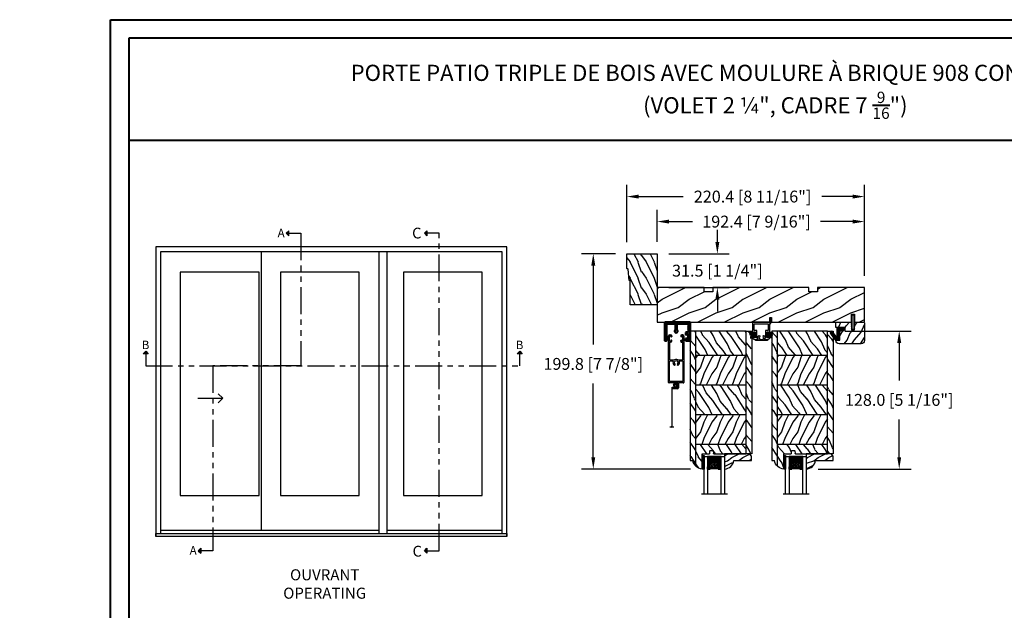
# Model space of a CAD drawing. Units: millimetres. Extents: x -2446 to 125962, y 0 to 5043.
# Drawn here: x 1449 to 2362, y 4495 to 5043 of the extents above; entities that cross this region are included whole.
import ezdxf

# ---------------------------------------------------------------- set-up
doc = ezdxf.new("R2010")
doc.units = ezdxf.units.MM
doc.header["$MEASUREMENT"] = 0
doc.linetypes.add('FANTOME', pattern=[2.5, 1.25, -0.25, 0.25, -0.25, 0.25, -0.25])
doc.layers.add('1', color=250, linetype='Continuous', lineweight=50)
for name, color, linetype in [('Bois', 4, 'Continuous'), ('Boisure 908', 4, 'Continuous'), ('Cartouche', 161, 'Continuous'), ('Cotes', 7, 'Continuous'), ('Coupe-froid', 30, 'Continuous'), ('Foam', 5, 'Continuous'), ('Moustiquaire', 51, 'Continuous'), ('Moustiquaire Inovtek', 51, 'Continuous'), ('PVC', 2, 'Continuous'), ('Slab standard', 4, 'Continuous'), ('Texte', 7, 'Continuous'), ('TH double-pareclose std', 5, 'Continuous')]:
    doc.layers.add(name, color=color, linetype=linetype)
doc.styles.add('Cotes', font='arial.ttf')
doc.styles.add('Imprint', font='IMPRISHA.TTF', dxfattribs={"height": 12})
doc.styles.get("Standard").update_dxf_attribs({"font": 'arial.ttf', "height": 10})
doc.linetypes.add('Amzigzag', pattern='A,0.0001,[136,genltshp.shx,S=0.04,R=0,X=0,Y=0],-11', length=11.0001)
doc.dimstyles.new('1-1', dxfattribs={"dimtxt": 11, "dimasz": 11, "dimexe": 11, "dimexo": 11, "dimgap": 11, "dimtad": 0, "dimtih": 1, "dimtoh": 1, "dimdec": 1, "dimzin": 0, "dimdsep": 46, "dimtxsty": 'Cotes', "dimcen": 0.09, "dimadec": 0, "dimazin": 0, "dimtfac": 1, "dimtdec": 1, "dimtofl": 0, "dimtmove": 0, "dimatfit": 3, "dimfxl": 0, "dimtolj": 1, "dimtzin": 0, "dimarcsym": 0})
pattern_1 = [(216.8699, (-109.5985, 25.2808), (45, 30), [7.5, -67.5]), (206.565, (-100.5985, 20.781), (-14.99999, -15.00002), [16.7705, -16.7705]), (198.435, (-100.5985, 13.281), (-30.00001, -14.99998), [9.4868, -37.9473])]
pattern_2 = [(336.8699, (-131.589, 7.977), (-48.480763, 23.97114), [7.5, -67.5]), (326.565, (-132.192, 18.021), (20.4904, -5.49036), [16.7705, -16.7705]), (318.435, (-125.6966, 21.771), (27.99036, -18.48078), [9.48684, -37.9473])]
pattern_3 = [(336.87, (-15.9904, -2.3038), (-48.48076, 23.97114), [7.5, -67.5]), (326.565, (-16.593, 7.7404), (20.4904, -5.49036), [16.7705, -16.7705]), (318.435, (-10.098, 11.4904), (27.99036, -18.48078), [9.4868, -37.9473])]

# ---------------------------------------------------------------- blocks, each defined once
blk = doc.blocks.new('*D14')
at = {"layer": 'Cotes', "color": 0, "lineweight": -2, "transparency": 16777216}
for p, q in [((2214.28, 4754), (2275.41, 4754)), ((2264.41, 4743), (2264.41, 4708.26)), ((2264.41, 4636.97), (2264.41, 4672.02)), ((2189.18, 4625.97), (2275.41, 4625.97))]:
    blk.add_line(p, q, dxfattribs=at)
at = {"layer": 'Cotes', "color": 0, "transparency": 16777216}
for points in [[(2262.58, 4743), (2266.25, 4743), (2264.41, 4754)], [(2262.58, 4636.97), (2266.25, 4636.97), (2264.41, 4625.97)]]:
    blk.add_solid(points, dxfattribs=at)
at = {"layer": 'Defpoints', "color": 0, "transparency": 16777216}
for p in [(2203.28, 4754), (2264.41, 4754), (2178.18, 4625.97)]:
    blk.add_point(p, dxfattribs=at)
at = {"layer": 'Cotes', "color": 0, "transparency": 16777216, "insert": (2264.41, 4690.14), "char_height": 11, "attachment_point": 5, "style": 'Cotes'}
blk.add_mtext('\\A1;128.0 [5 1/16"]', dxfattribs=at)
blk = doc.blocks.new('Elevation2')
for points in [[(123.38, 14.91), (121.06, 12.59), (123.38, 12.59)], [(123.38, 12.59), (121.06, 12.59), (123.38, 10.27)], [(251.45, 12.59), (249.13, 12.59), (251.45, 14.91)], [(251.45, 10.27), (249.13, 12.59), (251.45, 12.59)], [(-11.62, -99.14), (-9.31, -96.83), (-9.31, -99.14)], [(-9.31, -99.14), (-9.31, -96.83), (-6.99, -99.14)], [(335.27, -99.14), (337.59, -96.83), (337.59, -99.14)], [(337.59, -99.14), (337.59, -96.83), (339.91, -99.14)], [(41.78, -281.93), (39.47, -281.93), (41.78, -279.61)], [(41.78, -284.25), (39.47, -281.93), (41.78, -281.93)], [(251.45, -281.93), (249.13, -281.93), (251.45, -279.61)], [(251.45, -284.25), (249.13, -281.93), (251.45, -281.93)]]:
    blk.add_hatch(color=256).paths.add_polyline_path(points)
for p, q in [((121.06, 12.59), (123.38, 14.91)), ((121.06, 12.59), (123.38, 10.27)), ((123.38, 10.27), (123.38, 14.91)), ((249.13, 12.59), (251.45, 14.91)), ((249.13, 12.59), (251.45, 10.27)), ((251.45, 14.91), (251.45, 10.27)), ((97.79, -4.57), (97.79, -263.04)), ((207.06, -4.57), (207.06, -265.97)), ((214.34, -4.57), (214.34, -265.97)), ((-9.31, -96.83), (-11.62, -99.14)), ((-6.99, -99.14), (-11.62, -99.14)), ((-9.31, -96.83), (-6.99, -99.14)), ((337.59, -96.83), (335.27, -99.14)), ((339.91, -99.14), (335.27, -99.14)), ((337.59, -96.83), (339.91, -99.14)), ((62.18, -140.53), (57.88, -136.23)), ((39.1, -140.53), (62.18, -140.53)), ((62.18, -140.53), (57.88, -144.83)), ((207.06, -263.04), (4.48, -263.04)), ((321.23, -263.04), (214.34, -263.04)), ((39.47, -281.93), (41.78, -279.61)), ((39.47, -281.93), (41.78, -284.25)), ((41.78, -279.61), (41.78, -284.25)), ((249.13, -281.93), (251.45, -279.61)), ((249.13, -281.93), (251.45, -284.25)), ((251.45, -279.61), (251.45, -284.25))]:
    blk.add_line(p, q)
at = {"linetype": 'FANTOME', "ltscale": 20}
for points in [[(121.06, 12.59), (134.69, 12.59), (134.69, -110.45), (53.09, -110.45), (53.09, -281.93), (39.47, -281.93)], [(251.45, -281.93), (262.76, -281.93), (262.76, 12.59), (249.13, 12.59)], [(-9.31, -99.14), (-9.31, -110.45), (337.59, -110.45), (337.59, -96.83)]]:
    blk.add_lwpolyline(points, dxfattribs=at)
for points in [[(325.71, -268.8), (325.71, 0), (0, 0), (0, -268.8)], [(321.23, -265.97), (321.23, -4.57), (4.48, -4.57), (4.48, -265.97)]]:
    blk.add_lwpolyline(points)
for points in [[(95.83, -23.52), (22.82, -23.52), (22.82, -230.8), (95.83, -230.8)], [(188.72, -230.8), (188.72, -23.52), (115.71, -23.52), (115.71, -230.8)], [(302.89, -23.52), (229.88, -23.52), (229.88, -230.8), (302.89, -230.8)], [(325.71, -268.8), (0, -268.8), (0, -265.97), (325.71, -265.97)]]:
    blk.add_lwpolyline(points, close=True)
at = {"char_height": 10, "attachment_point": 1}
for insert in [(237.76, 17.8), (238.2, -277.39)]:
    blk.add_mtext_dynamic_manual_height_columns('C', width=13.7482, gutter_width=50, heights=[0], dxfattribs=dict(at, insert=insert))
at = {"layer": 'Texte', "style": 'Imprint'}
for s, insert, char_height, width, attachment_point in [('{\\fArial|b0|i0|c0|p34;A}', (113.04, 16.84), 7.8684, 11.4869, 1), ('{\\fArial|b0|i0|c0|p34;B}', (-12.98, -87.03), 7.8684, 11.4869, 1), ('{\\fArial|b0|i0|c0|p34;B}', (333.91, -87.03), 7.8684, 11.4869, 1), ('{\\fArial|b0|i0|c0|p34;A}', (31.45, -277.68), 7.8684, 11.4869, 1), ('{\\fArial|b0|i0|c0|p34;OUVRANT\\POPERATING}', (156.72, -312.82), 10.24, 112.9072, 5)]:
    blk.add_mtext(s, dxfattribs=dict(at, insert=insert, char_height=char_height, width=width, attachment_point=attachment_point))
blk = doc.blocks.new('*D20')
at = {"layer": 'Cotes', "color": 0, "lineweight": -2, "transparency": 16777216}
for p, q in [((2001.17, 4825.8), (1969.67, 4825.8)), ((1980.67, 4814.8), (1980.67, 4741.66)), ((1980.67, 4636.98), (1980.67, 4705.42)), ((2070.78, 4625.98), (1969.67, 4625.98))]:
    blk.add_line(p, q, dxfattribs=at)
at = {"layer": 'Cotes', "color": 0, "transparency": 16777216}
for points in [[(1978.83, 4814.8), (1982.5, 4814.8), (1980.67, 4825.8)], [(1978.83, 4636.98), (1982.5, 4636.98), (1980.67, 4625.98)]]:
    blk.add_solid(points, dxfattribs=at)
at = {"layer": 'Defpoints', "color": 0, "transparency": 16777216}
for p in [(1980.67, 4825.8), (2012.17, 4825.8), (2081.78, 4625.98)]:
    blk.add_point(p, dxfattribs=at)
at = {"layer": 'Cotes', "color": 0, "transparency": 16777216, "insert": (1980.67, 4723.54), "char_height": 11, "attachment_point": 5, "style": 'Cotes'}
blk.add_mtext('\\A1;199.8 [7 7/8"]', dxfattribs=at)
blk = doc.blocks.new('*D23')
at = {"layer": 'Cotes', "color": 0, "lineweight": -2, "transparency": 16777216}
for p, q in [((2011.87, 4836.5), (2011.87, 4889.81)), ((2232.27, 4805.3), (2232.27, 4889.81)), ((2022.87, 4878.81), (2064.16, 4878.81)), ((2221.27, 4878.81), (2192.7, 4878.81))]:
    blk.add_line(p, q, dxfattribs=at)
at = {"layer": 'Cotes', "color": 0, "transparency": 16777216}
for points in [[(2022.87, 4880.64), (2022.87, 4876.98), (2011.87, 4878.81)], [(2221.27, 4880.64), (2221.27, 4876.98), (2232.27, 4878.81)]]:
    blk.add_solid(points, dxfattribs=at)
at = {"layer": 'Defpoints', "color": 0, "transparency": 16777216}
for p in [(2232.27, 4878.81), (2011.87, 4825.5), (2232.27, 4794.3)]:
    blk.add_point(p, dxfattribs=at)
at = {"layer": 'Cotes', "color": 0, "transparency": 16777216, "insert": (2128.43, 4878.81), "char_height": 11, "attachment_point": 5, "style": 'Cotes'}
blk.add_mtext('\\A1;220.4 [8 11/16"]', dxfattribs=at)
blk = doc.blocks.new('*D24')
at = {"layer": 'Cotes', "color": 0, "lineweight": -2, "transparency": 16777216}
for p, q in [((2039.87, 4836.8), (2039.87, 4866.59)), ((2232.27, 4805.3), (2232.27, 4866.59)), ((2050.87, 4855.59), (2072.72, 4855.59)), ((2221.27, 4855.59), (2191.49, 4855.59))]:
    blk.add_line(p, q, dxfattribs=at)
at = {"layer": 'Cotes', "color": 0, "transparency": 16777216}
for points in [[(2050.87, 4857.43), (2050.87, 4853.76), (2039.87, 4855.59)], [(2221.27, 4857.43), (2221.27, 4853.76), (2232.27, 4855.59)]]:
    blk.add_solid(points, dxfattribs=at)
at = {"layer": 'Defpoints', "color": 0, "transparency": 16777216}
for p in [(2232.27, 4855.59), (2039.87, 4825.8), (2232.27, 4794.3)]:
    blk.add_point(p, dxfattribs=at)
at = {"layer": 'Cotes', "color": 0, "transparency": 16777216, "insert": (2132.1, 4855.59), "char_height": 11, "attachment_point": 5, "style": 'Cotes'}
blk.add_mtext('\\A1;192.4 [7 9/16"]', dxfattribs=at)
blk = doc.blocks.new('*D21')
at = {"layer": 'Cotes', "color": 0, "lineweight": -2, "transparency": 16777216}
for p, q in [((2095.76, 4836.8), (2095.76, 4847.8)), ((2050.87, 4825.8), (2106.76, 4825.8)), ((2050.87, 4794.3), (2106.76, 4794.3)), ((2095.76, 4783.3), (2095.76, 4772.3))]:
    blk.add_line(p, q, dxfattribs=at)
at = {"layer": 'Cotes', "color": 0, "transparency": 16777216}
for points in [[(2093.92, 4836.8), (2097.59, 4836.8), (2095.76, 4825.8)], [(2093.92, 4783.3), (2097.59, 4783.3), (2095.76, 4794.3)]]:
    blk.add_solid(points, dxfattribs=at)
at = {"layer": 'Defpoints', "color": 0, "transparency": 16777216}
for p in [(2039.87, 4825.8), (2095.76, 4825.8), (2039.87, 4794.3)]:
    blk.add_point(p, dxfattribs=at)
at = {"layer": 'Cotes', "color": 0, "transparency": 16777216, "insert": (2095.76, 4810.05), "char_height": 11, "attachment_point": 5, "style": 'Cotes'}
blk.add_mtext('\\A1;31.5 [1 1/4"]', dxfattribs=at)
blk = doc.blocks.new('PP-010')
at = {"layer": 'Bois'}
h = blk.add_hatch(dxfattribs=at)
h.set_pattern_fill('WOOD1', color=1, scale=15, angle=30, style=0, pattern_type=2)
h.set_pattern_definition([(246.87, (-28.8578, 15.9904), (23.97114, 48.48076), [7.5, -67.5]), (236.565, (-18.8135, 16.593), (-5.4904, -20.4904), [16.7705, -16.7705]), (228.435, (-15.0635, 10.098), (-18.4808, -27.9904), [9.487, -37.9473])])
h.paths.add_polyline_path([(-23.55, 20, 0.414214), (-26.55, 17), (-26.55, 1, 0.414214), (-25.55, 0), (-17.35, 0), (-17.35, 7), (-14.35, 7), (-14.35, 0), (0, 0), (0, 5), (-8.5, 5), (-8.5, 8), (-3.5, 8), (-3.5, 16.9), (0, 16.9), (0, 17, 0.414214), (-3, 20)])
blk.add_lwpolyline([(-14.35, 0), (-14.47, 7), (-17.23, 7), (-17.35, 0), (-25.55, 0, -0.414214), (-26.55, 1), (-26.55, 17, -0.414214), (-23.55, 20), (-3, 20, -0.414214), (0, 17), (0, 16.85), (-3.54, 16.79), (-3.54, 8.95, -0.409111), (-4.52, 7.95), (-8.54, 7.88), (-8.54, 5.11), (-1.67, 4.97), (-1.67, 4.97), (0, 4.97), (0, 0), (-14.35, 0)], format="xyb", dxfattribs=at)
blk = doc.blocks.new('D-072')
at = {"layer": 'PVC'}
for points in [[(-0.71, 5.89, 1), (-0.54, 5.43), (0, 5.62), (0, 6.15)], [(-0.71, 3.89, 1), (-0.54, 3.43), (0, 3.62), (0, 4.15)], [(-0.71, 1.89, 1), (-0.54, 1.43), (0, 1.62), (0, 2.15)], [(2.11, 5.89, -1), (1.94, 5.43), (1.4, 5.62), (1.4, 6.15)], [(2.11, 3.89, -1), (1.94, 3.43), (1.4, 3.62), (1.4, 4.15)], [(2.11, 1.89, -1), (1.94, 1.43), (1.4, 1.62), (1.4, 2.15)], [(-0.71, -1.89, -1), (-0.54, -1.43), (0, -1.62), (0, -2.15)], [(-0.71, -3.89, -1), (-0.54, -3.43), (0, -3.62), (0, -4.15)], [(-0.71, -5.89, -1), (-0.54, -5.43), (0, -5.62), (0, -6.15)], [(2.11, -1.89, 1), (1.94, -1.43), (1.4, -1.62), (1.4, -2.15)], [(2.11, -3.89, 1), (1.94, -3.43), (1.4, -3.62), (1.4, -4.15)], [(2.11, -5.89, 1), (1.94, -5.43), (1.4, -5.62), (1.4, -6.15)]]:
    blk.add_hatch(color=7, dxfattribs=at).paths.add_polyline_path(points)
for points in [[(0, 6.15), (-0.71, 5.89, 1), (-0.54, 5.43), (0, 5.62)], [(0, 4.15), (-0.71, 3.89, 1), (-0.54, 3.43), (0, 3.62)], [(0, 2.15), (-0.71, 1.89, 1), (-0.54, 1.43), (0, 1.62)], [(1.4, 5.62), (1.94, 5.43, 1), (2.11, 5.89), (1.4, 6.15)], [(1.4, 3.62), (1.94, 3.43, 1), (2.11, 3.89), (1.4, 4.15)], [(1.4, 1.62), (1.94, 1.43, 1), (2.11, 1.89), (1.4, 2.15)], [(0, -2.15), (-0.71, -1.89, -1), (-0.54, -1.43), (0, -1.62)], [(0, -4.15), (-0.71, -3.89, -1), (-0.54, -3.43), (0, -3.62)], [(0, -6.15), (-0.71, -5.89, -1), (-0.54, -5.43), (0, -5.62)], [(1.4, -1.62), (1.94, -1.43, -1), (2.11, -1.89), (1.4, -2.15)], [(1.4, -3.62), (1.94, -3.43, -1), (2.11, -3.89), (1.4, -4.15)], [(1.4, -5.62), (1.94, -5.43, -1), (2.11, -5.89), (1.4, -6.15)]]:
    blk.add_lwpolyline(points, format="xyb", dxfattribs=at)
blk.add_lwpolyline([(1.4, -6.15, -1), (0, -6.15), (0, 6.15, -1), (1.4, 6.15)], format="xyb", close=True, dxfattribs=at)
blk = doc.blocks.new('PP-002')
at = {"layer": 'PVC'}
blk.add_lwpolyline([(5.3, 18.97), (5.5, 18.97), (3, 18.97, 0.414214), (1, 16.97), (1, 16.71, 0.414214), (1.3, 16.41), (1.9, 16.41, 0.414214), (2.2, 16.71), (2.2, 17.17, -0.414214), (2.5, 17.47), (3.2, 17.47, -0.414214), (3.5, 17.17), (3.5, 12.44, -0.414214), (3.2, 12.14), (2.5, 12.14, -0.414214), (2.2, 12.44), (2.2, 12.91, 0.414214), (1.9, 13.21), (1.3, 13.21, 0.414214), (1, 12.91), (1, 4.59, -0.414214), (0.7, 4.29), (0.3, 4.29, 0.414214), (0, 3.99), (0, 0.3, 0.414214), (0.3, 0), (0.7, 0, 0.414214), (1, 0.3), (1, 2.7, -0.414214), (1.3, 3), (16.7, 3, 0.414211), (17, 3.3), (17, 12.91, 0.414216), (16.7, 13.21), (16.1, 13.21, 0.414214), (15.8, 12.91), (15.8, 12.44, -0.414214), (15.5, 12.14), (14.8, 12.14, -0.414214), (14.5, 12.44), (14.5, 17.17, -0.414214), (14.8, 17.47), (15.5, 17.47, -0.414214), (15.8, 17.17), (15.8, 16.71, 0.414214), (16.1, 16.41), (16.7, 16.41, 0.414214), (17, 16.71), (17, 16.97, 0.414214), (15, 18.97), (12.5, 18.97, 0.999992), (12.5, 17.97), (12.7, 17.97, -0.414215), (13, 17.67), (13, 10.94, 0.414215), (13.3, 10.64), (15.2, 10.64, -0.414216), (15.5, 10.34), (15.5, 4.8, -0.414211), (15.2, 4.5), (2.8, 4.5, -0.414214), (2.5, 4.8), (2.5, 10.34, -0.414214), (2.8, 10.64), (4.7, 10.64, 0.414214), (5, 10.94), (5, 17.67, -0.414214), (5.3, 17.97), (5.5, 17.97, 0.999992), (5.5, 18.97)], format="xyb", dxfattribs=at)
blk = doc.blocks.new('PP-005')
at = {"layer": 'PVC'}
blk.add_lwpolyline([(3.74, -1.5, -0.414214), (4.04, -1.2), (6.96, -1.2, -0.414214), (7.26, -1.5), (7.26, -1.95, 0.133599), (7.51, -2.87, -0.321622), (7.48, -3.21), (7.02, -3.74, 1), (7.93, -4.52), (9.27, -2.97, 0.520598), (9.02, -2.55, -0.393947), (8.46, -1.95), (8.46, -1.5, -0.414214), (8.76, -1.2), (10.7, -1.2, 0.414214), (11, -0.9), (11, -0.3, 0.414214), (10.7, 0), (0.3, 0, 0.414214), (0, -0.3), (0, -0.9, 0.414214), (0.3, -1.2), (2.24, -1.2, -0.414214), (2.54, -1.5), (2.54, -1.95, -0.393947), (1.98, -2.55, 0.520598), (1.73, -2.97), (3.07, -4.52, 1), (3.98, -3.74), (3.52, -3.21, -0.321622), (3.49, -2.87, 0.133599), (3.74, -1.95)], format="xyb", close=True, dxfattribs=at)
blk = doc.blocks.new('CM-034')
at = {"layer": '1', "color": 2}
blk.add_lwpolyline([(-10.27, -6.84, -0.341999), (-10.13, -6.65, 0.774597), (-10.13, -6.26, -0.341999), (-10.27, -6.07), (-10.27, -4.84, -0.341999), (-10.13, -4.65, 0.774597), (-10.13, -4.26, -0.341999), (-10.27, -4.07), (-10.27, -1.9, -0.414214), (-9.87, -1.5), (0.08, -1.5, -0.414214), (0.48, -1.9), (0.48, -7.25, -0.209966), (0.35, -7.54, 2.566955), (2.1, -7.54, -0.209966), (1.98, -7.25), (1.98, -1.9, -0.414214), (2.38, -1.5), (9.88, -1.5, -0.414214), (10.27, -1.9), (10.27, -17, 0.414214), (10.67, -17.4), (11.38, -17.4, 0.414214), (11.77, -17), (11.77, -0.4, 0.414214), (11.38, 0), (-11.37, 0, 0.414214), (-11.77, -0.4), (-11.77, -17, 0.414214), (-11.37, -17.4), (-7.97, -17.4, 0.414214), (-7.57, -17), (-7.57, -15.45, 0.414214), (-7.97, -15.05), (-8.18, -15.05, 0.414214), (-8.57, -15.45), (-8.57, -16.15, -0.414214), (-8.82, -16.4), (-9.52, -16.4, -0.414214), (-9.77, -16.15), (-9.77, -10.7, -0.414214), (-9.52, -10.45), (-8.82, -10.45, -0.414214), (-8.57, -10.7), (-8.57, -11.4, 0.414214), (-8.18, -11.8), (-7.97, -11.8, 0.414214), (-7.57, -11.4), (-7.57, -9.85, 0.414214), (-7.97, -9.45), (-9.87, -9.45, -0.414214), (-10.27, -9.05)], format="xyb", close=True, dxfattribs=at)
blk = doc.blocks.new('CF-015')
at = {"layer": 'Coupe-froid', "linetype": 'Continuous'}
for points in [[(-2.03, -2.5, 0.414214), (-2.43, -2.9), (-2.43, -3.3), (-1.02, -4.87, -0.414214), (-1.17, -5.42), (-3.83, -6.95, -0.57735), (-4.43, -6.61), (-4.43, -0.4, -0.414214), (-4.03, 0), (3.66, 0, 0.731246), (3.95, 0.91), (-0.45, 4.02, -1), (0.99, 6.06), (6.01, 2.51, -0.24333), (7.07, 0.47), (7.07, -1.5, -0.414214), (6.07, -2.5)], [(-3.53, -5.31, 0.57735), (-3.16, -5.52), (-1.71, -4.69), (-1.51, -5.03), (-3.33, -6.09, -0.57735), (-3.93, -5.74), (-3.93, -0.9, -0.414214), (-3.53, -0.5), (-1.93, -0.5), (-1.93, -0.9), (-3.28, -0.9, 0.414214), (-3.53, -1.15)]]:
    blk.add_lwpolyline(points, format="xyb", close=True, dxfattribs=at)
at = {"layer": 'Coupe-froid'}
for centre, radius in [((-0.12, 4.59), 0.25), ((0.23, 5.56), 0.5), ((1.16, 3.97), 0.5), ((1.3, 5.08), 0.25), ((2.33, 4.27), 0.25), ((2.85, 3.08), 0.5), ((4.14, 1.67), 0.5), ((4.07, 2.92), 0.25), ((4.66, -0.06), 0.25), ((4.91, 0.67), 0.25), ((5.17, 1.77), 0.25), ((5.82, -0.18), 0.25), ((6.16, 0.74), 0.5), ((-2.89, -4.03), 0.5), ((-3.06, -2.95), 0.25), ((-2.72, -1.71), 0.5), ((-2.07, -4.39), 0.25), ((-1.2, -0.81), 0.5), ((-0.88, -1.79), 0.25), ((-0.06, -0.53), 0.25), ((0.5, -1.5), 0.5), ((1.25, -0.55), 0.25), ((1.74, -2.01), 0.25), ((2.39, -1.18), 0.5), ((3.31, -2), 0.25), ((3.65, -0.59), 0.25), ((4.27, -1.51), 0.5), ((5.03, -0.81), 0.25), ((5.49, -1.83), 0.25), ((6.44, -1.02), 0.5)]:
    blk.add_circle(centre, radius, dxfattribs=at)
blk = doc.blocks.new('CF-039')
at = {"layer": 'Coupe-froid'}
for p, q in [((2.33, 1), (2.33, 5.3)), ((2.42, 1), (2.42, 5.3))]:
    blk.add_line(p, q, dxfattribs=at)
blk.add_lwpolyline([(0, 1), (0, 0), (4.75, 0), (4.75, 1)], close=True, dxfattribs=at)
for centre, radius, start, end in [((-7.85, 1.07), 8.03, 359.63197, 25.85353), ((-7.85, 1.07), 8.33, 359.63197, 24.85813), ((-7.85, 1.07), 8.63, 359.63197, 23.93906), ((-7.85, 1.07), 8.93, 359.63197, 23.08759), ((-7.85, 1.07), 9.23, 359.63197, 22.29631), ((-7.85, 1.07), 9.53, 359.63197, 21.55888), ((-7.85, 1.07), 9.83, 359.63197, 20.86985), ((-7.85, 1.07), 10.13, 359.63197, 20.22449), ((-7.85, 1.07), 10.43, 359.63197, 19.61868), ((12.6, 1.07), 10.43, 160.38132, 180.36803), ((12.6, 1.07), 10.13, 159.77551, 180.36803), ((12.6, 1.07), 9.83, 159.13015, 180.36803), ((12.6, 1.07), 9.53, 158.44112, 180.36803), ((12.6, 1.07), 9.23, 157.70369, 180.36803), ((12.6, 1.07), 8.93, 156.91241, 180.36803), ((12.6, 1.07), 8.63, 156.06094, 180.36803), ((12.6, 1.07), 8.33, 155.14187, 180.36803), ((12.6, 1.07), 8.03, 154.14647, 180.36803)]:
    blk.add_arc(centre, radius, start, end, dxfattribs=at)
blk = doc.blocks.new('PP-032')
at = {"layer": 'Bois'}
h = blk.add_hatch(dxfattribs=at)
h.set_pattern_fill('WOOD1', color=1, scale=25, style=0, pattern_type=2)
h.set_pattern_definition([(216.87, (-34.5113, -75.919), (75, 50), [12.5, -112.5]), (206.565, (-19.511, -83.419), (-25, -25.00003), [27.9508, -27.9508]), (198.435, (-19.511, -95.919), (-50, -24.99996), [15.8114, -63.2456])])
h.paths.add_polyline_path([(192.4, 32), (87.84, 32), (87.84, 27.81), (86.34, 27.81), (86.34, 32), (12.2, 32), (12.2, 24.5), (9.2, 24.5), (9.2, 32), (1, 32, 0.414214), (0, 31), (0, 0), (43.75, 0), (43.75, 4), (51.75, 4), (51.75, 0), (140.65, 0), (140.65, 4), (148.65, 4), (148.65, 0), (192.4, 0)])
h.paths.add_polyline_path([(17.43, 18.59), (23.54, 18.59), (23.54, 23.74), (17.43, 23.74)], flags=24)
h.paths.add_polyline_path([(92.83, 22.2), (98.94, 22.2), (98.94, 27.35), (92.83, 27.35)], flags=24)
h.paths.add_polyline_path([(55.73, 21.2), (61.83, 21.2), (61.83, 26.35), (55.73, 26.35)], flags=24)
h.paths.add_polyline_path([(1.5, 25.66), (7.61, 25.66), (7.61, 30.81), (1.5, 30.81)], flags=24)
h.paths.add_polyline_path([(139.43, 7.62), (145.54, 7.62), (145.54, 12.77), (139.43, 12.77)], flags=24)
blk.add_lwpolyline([(43.75, 0), (43.75, 4), (51.75, 4), (51.75, 0), (140.65, 0), (140.65, 4), (148.65, 4), (148.65, 0), (192.4, 0), (192.4, 32), (87.84, 32), (87.84, 32), (87.84, 27.81), (86.34, 27.81), (86.34, 32), (12.2, 32), (12.2, 24.5), (9.2, 24.5), (9.2, 32), (1, 32, 0.414214), (0, 31), (0, 0)], format="xyb", close=True, dxfattribs=at)
blk = doc.blocks.new('PB-007')
at = {"layer": 'Bois'}
h = blk.add_hatch(dxfattribs=at)
h.set_pattern_fill('WOOD1', color=1, scale=15, angle=120, style=0, pattern_type=2)
h.set_pattern_definition([(336.8699, (214.3102, 7.977), (-48.480763, 23.97114), [7.5, -67.5]), (326.565, (213.7073, 18.021), (20.4904, -5.49036), [16.7705, -16.7705]), (318.435, (220.2025, 21.771), (27.99036, -18.48078), [9.4868, -37.9473])])
h.paths.add_polyline_path([(114, 0), (0, 0), (0, -5.25), (114, -5.25)])
h = blk.add_hatch(dxfattribs=at)
h.set_pattern_fill('WOOD1', color=1, scale=15, angle=120, style=0, pattern_type=2)
h.set_pattern_definition(pattern_3)
h.paths.add_polyline_path([(8.6, -5.25), (0, -5.25), (0, -35, 0.389031), (0.46, -35.5), (2.84, -35.7, -0.389031), (3.3, -36.2), (3.3, -38.2, -0.389031), (2.84, -38.7), (0.46, -38.9, 0.389031), (0, -39.4), (0, -45.8), (-14.03, -45.8, 0.179429), (-11.42, -51.75), (8.6, -51.75)])
h = blk.add_hatch(dxfattribs=at)
h.set_pattern_fill('WOOD1', color=1, scale=15, style=0, pattern_type=2)
h.set_pattern_definition(pattern_1)
h.paths.add_polyline_path([(8.6, -51.75), (36.2, -51.75), (36.2, -5.25), (8.6, -5.25)])
h = blk.add_hatch(dxfattribs=at)
h.set_pattern_fill('WOOD1', color=1, scale=15, angle=120, style=0, pattern_type=2)
h.set_pattern_definition(pattern_2)
h.paths.add_polyline_path([(36.2, -51.75), (63.8, -51.75), (63.8, -5.25), (36.2, -5.25)])
h = blk.add_hatch(dxfattribs=at)
h.set_pattern_fill('WOOD1', color=1, scale=15, style=0, pattern_type=2)
h.set_pattern_definition(pattern_1)
h.paths.add_polyline_path([(63.8, -51.75), (91.4, -51.75), (91.4, -5.25), (63.8, -5.25)])
h = blk.add_hatch(dxfattribs=at)
h.set_pattern_fill('WOOD1', color=1, scale=15, angle=120, style=0, pattern_type=2)
h.set_pattern_definition(pattern_2)
h.paths.add_polyline_path([(91.4, -51.75), (114, -51.74), (114, -5.25), (91.4, -5.25)])
h = blk.add_hatch(dxfattribs=at)
h.set_pattern_fill('WOOD1', color=1, scale=15, angle=120, style=0, pattern_type=2)
h.set_pattern_definition(pattern_3)
h.paths.add_polyline_path([(-11.42, -51.75, 0.16472), (-6.1, -54.5), (-6.1, -57), (114, -57), (114, -51.74)])
for p, q in [((0, -5.25), (114, -5.25)), ((0, -35), (0, -5.25)), ((8.6, -5.25), (8.6, -51.75)), ((36.2, -5.25), (36.2, -51.75)), ((63.8, -5.25), (63.8, -51.75)), ((91.4, -5.25), (91.4, -51.75)), ((114, -5.25), (114, -54.5)), ((2.84, -35.7), (0.46, -35.5)), ((3.3, -38.2), (3.3, -36.2)), ((0, -45.8), (0, -39.4)), ((0.46, -38.9), (2.84, -38.7)), ((-14.03, -45.8), (0, -45.8)), ((-6.1, -57), (-6.1, -54.5))]:
    blk.add_line(p, q, dxfattribs=at)
blk.add_lwpolyline([(114, -5.25), (114, 0), (0, 0), (0, -5.25)], close=True, dxfattribs=at)
blk.add_lwpolyline([(-11.42, -51.75), (114, -51.74), (114, -57), (-6.1, -57)], dxfattribs=at)
for centre, radius, start, end in [((0.5, -35), 0.5, 180, 265.03026), ((2.8, -36.2), 0.5, 0, 85.03026), ((0.5, -39.4), 0.5, 94.96974, 180), ((2.8, -38.2), 0.5, 274.96974, 0), ((-4.7, -45.26), 9.35, 183.32918, 261.36994)]:
    blk.add_arc(centre, radius, start, end, dxfattribs=at)
blk = doc.blocks.new('V-042')
h = blk.add_hatch()
h.set_pattern_fill('ANSI31', scale=8, style=0)
h.set_pattern_definition([(45, (-287.4581, 1960.2951), (-0.7071068, 0.7071068), [])])
h.paths.add_polyline_path([(12.52, 4.65), (6.48, 4.65), (5.86, 4.65, -0.341404), (5.28, 5.1, 0.290945), (3.86, 6.42, -0.361442), (3.53, 6.81), (3.53, 9.5), (3.15, 9.5), (3.15, 0), (15.85, 0), (15.85, 9.5), (15.47, 9.5), (15.47, 6.81, -0.361442), (15.14, 6.42, 0.290945), (13.73, 5.1, -0.341139), (13.15, 4.65)])
h = blk.add_hatch()
h.set_pattern_fill('HEX', scale=4, style=0)
h.set_pattern_definition([(0, (-287.4581, 1960.29515), (0, 0.8660254), [0.5, -1]), (120, (-287.4581, 1960.29515), (-0.75, -0.4330127), [0.5, -1]), (60, (-286.9581, 1960.29515), (-0.75, 0.4330127), [0.5, -1])])
h.paths.add_polyline_path([(12.12, 10.62, -0.010382), (6.98, 10.62, 0.076556), (4.75, 10.13, 0.263685), (4.5, 9.82, 0.148643), (4.85, 7.05, 0.145267), (5.04, 6.84, -0.157262), (6.05, 5.6, 0.308069), (6.42, 5.35), (12.68, 5.35, 0.308069), (13.05, 5.6, -0.157262), (14.06, 6.84, 0.145267), (14.25, 7.05, 0.148643), (14.6, 9.82, 0.263685), (14.35, 10.13, 0.076556)])
at = {"color": 7, "linetype": 'Amzigzag', "ltscale": 1.5}
blk.add_line((-2.7, 34.8), (21.32, 34.8), dxfattribs=at)
at = {"color": 181, "linetype": 'Continuous', "lineweight": 25}
for p, q in [((3.58, 11.3), (3.58, 10.08)), ((3.62, 9.95), (3.63, 9.95)), ((3.63, 9.95), (3.63, 9.99)), ((3.63, 9.95), (3.63, 6.81)), ((3.72, 10.18), (3.74, 10.2)), ((3.72, 9.99), (3.72, 6.81)), ((3.8, 10.13), (3.77, 10.11)), ((5.83, 11.5), (3.78, 11.5)), ((3.78, 10.28), (3.78, 10.8)), ((3.87, 10.8), (3.87, 10.28)), ((4.08, 11.1), (5.68, 11.1)), ((5.68, 11.01), (4.08, 11.01)), ((5.68, 11.1), (5.68, 11.01)), ((15.32, 11.5), (13.27, 11.5)), ((13.42, 11.1), (15.02, 11.1)), ((13.42, 11.01), (13.42, 11.1)), ((15.02, 11.01), (13.42, 11.01)), ((15.23, 10.28), (15.23, 10.8)), ((15.33, 10.11), (15.3, 10.13)), ((15.32, 10.8), (15.32, 10.28)), ((15.36, 10.2), (15.38, 10.18)), ((15.38, 6.81), (15.38, 9.99)), ((15.47, 9.99), (15.47, 9.95)), ((15.47, 9.95), (15.48, 9.95)), ((15.47, 6.81), (15.47, 9.95)), ((15.52, 10.08), (15.52, 11.3)), ((5.95, 4.74), (6.58, 4.74)), ((5.95, 4.65), (6.58, 4.65)), ((6.42, 5.35), (12.68, 5.35)), ((6.58, 4.74), (12.52, 4.74)), ((6.58, 4.65), (12.52, 4.65)), ((12.52, 4.74), (13.15, 4.74)), ((12.52, 4.65), (13.15, 4.65))]:
    blk.add_line(p, q, dxfattribs=at)
at = {"color": 5}
blk.add_line((3.2, 0), (15.9, 0), dxfattribs=at)
for points in [[(3.2, 34.8), (3.2, 0), (0, 0), (0, 34.8)], [(19.1, 34.8), (19.1, 0), (15.9, 0), (15.9, 34.8)]]:
    blk.add_lwpolyline(points, dxfattribs=at)
for points in [[(3.2, 9.5), (3.58, 9.5), (3.58, 11.5), (3.2, 11.5)], [(15.9, 9.5), (15.52, 9.5), (15.52, 11.5), (15.9, 11.5)]]:
    blk.add_lwpolyline(points, close=True, dxfattribs=at)
at = {"color": 181, "linetype": 'Continuous', "lineweight": 25}
for centre, radius, start, end in [((3.78, 11.3), 0.2, 90, 180), ((3.79, 10.08), 0.21, 179.70679, 218.17016), ((3.87, 9.99), 0.238, 129.61883, 180), ((3.87, 9.99), 0.148, 129.61883, 180), ((3.67, 10.28), 0.11, 309.61883, 0), ((4.08, 10.8), 0.3, 90, 180), ((3.67, 10.28), 0.2, 309.61883, 0), ((4.08, 10.8), 0.21, 90, 180), ((9.23, 9.02), 4.8, 170.37881, 204.19767), ((4.89, 9.76), 0.4, 111.29157, 170.37881), ((7.47, 3.14), 7.5, 93.78033, 111.29157), ((9.55, 46), 34.7, 263.84509, 276.15491), ((9.55, 134.58), 123.98, 268.8103, 271.1897), ((11.63, 3.14), 7.5, 68.70843, 86.21967), ((9.87, 9.02), 4.8, 335.80233, 9.62119), ((14.21, 9.76), 0.4, 9.62119, 68.70843), ((15.02, 10.8), 0.3, 0, 90), ((15.02, 10.8), 0.21, 0, 90), ((15.43, 10.28), 0.2, 180, 230.38117), ((15.32, 11.3), 0.2, 0, 90), ((15.43, 10.28), 0.11, 180, 230.38117), ((15.23, 9.99), 0.148, 0, 50.38117), ((15.23, 9.99), 0.238, 0, 50.38117), ((15.31, 10.08), 0.21, 321.82984, 0.29321), ((4.03, 6.81), 0.4, 180, 259.48794), ((4.03, 6.81), 0.31, 180, 259.48794), ((3.63, 4.64), 1.81, 14.59957, 79.48794), ((3.63, 4.64), 1.9, 14.59957, 79.48794), ((5.31, 7.26), 0.5, 204.19767, 237.25921), ((3.63, 4.65), 2.6, 21.51019, 57.25921), ((5.95, 5.25), 0.6, 194.59957, 270), ((5.95, 5.25), 0.51, 194.59957, 270), ((6.42, 5.75), 0.4, 201.51019, 270), ((12.68, 5.75), 0.4, 270, 338.48981), ((15.47, 4.65), 2.6, 122.74079, 158.48981), ((13.15, 5.25), 0.51, 270, 345.40043), ((13.15, 5.25), 0.6, 270, 345.40043), ((15.47, 4.64), 1.9, 100.51206, 165.40043), ((15.47, 4.64), 1.81, 100.51206, 165.40043), ((13.79, 7.26), 0.5, 302.74079, 335.80233), ((15.07, 6.81), 0.31, 280.51206, 0), ((15.07, 6.81), 0.4, 280.51206, 0)]:
    blk.add_arc(centre, radius, start, end, dxfattribs=at)
blk = doc.blocks.new('V-006')
at = {"layer": 'Foam'}
h = blk.add_hatch(dxfattribs=at)
h.set_pattern_fill('GRAVEL', color=256, scale=0.075, style=0)
h.set_pattern_definition([(228.0128, (-26.72399, -53.63578), (-15.24001295, -17.14502107), [0.25629, -25.372875]), (184.9697, (-26.89544, -53.826285), (22.86003698, 1.90498656), [0.439804, -43.5405]), (132.5104, (-27.33359, -53.86438), (19.04998614, -20.95502047), [0.31011, -30.701025]), (267.2737, (-28.07654, -54.340635), (1.90499173, 38.09998774), [0.400504, -39.6498]), (292.8337, (-28.09559, -54.740685), (-9.52502704, 22.860013), [0.392726, -38.87985]), (357.2737, (-27.94319, -55.102635), (-38.09998774, 1.90499173), [0.400504, -39.6498]), (37.6942, (-27.54314, -55.121685), (-24.765015646, -19.04998302), [0.529645, -52.434825]), (72.2553, (-27.12404, -54.797835), (13.335026674, 41.910012155), [0.50004, -49.503975]), (121.4296, (-26.97164, -54.321585), (-15.24000393, 24.76497087), [0.40186, -39.784125]), (175.2364, (-27.18119, -53.97868), (20.95498354, -1.90498212), [0.458785, -22.480425]), (222.3974, (-27.63839, -53.940585), (-22.86000069, -20.95497274), [0.593309, -58.7376]), (138.8141, (-26.19059, -54.35968), (-13.3349915, 11.4299824), [0.202504, -20.04795]), (171.4692, (-26.34299, -54.22633), (24.7649622, -3.8100096), [0.38526, -38.14095]), (225, (-26.724, -54.1692), (-3e-16, -1.905), [0.269407, -2.42467]), (203.1986, (-26.85734, -53.94058), (9.5250321, 3.8100167), [0.14508, -14.36295]), (291.8014, (-26.9907, -53.99773), (-1.9050013, 5.7150037), [0.205175, -10.0536]), (30.9638, (-26.9145, -54.18823), (5.714994, 3.810003), [0.33324, -10.774725]), (161.5651, (-26.62874, -54.0168), (3.810002, -1.904997), [0.240965, -5.783175]), (16.3895, (-28.09559, -53.99773), (19.05001051, 5.71498811), [0.337566, -33.4191]), (70.3462, (-27.77174, -53.90248), (-7.61997877, -20.95497037), [0.2832, -28.03665]), (293.1986, (-26.62874, -53.63578), (-3.8100167, 9.5250321), [0.29016, -14.2179]), (343.6105, (-26.51444, -53.90248), (-19.05001051, 5.71498811), [0.337566, -33.4191]), (339.444, (-28.0956, -55.17883), (-9.5250118, 3.8099954), [0.325526, -15.950775]), (294.7751, (-27.79079, -55.29313), (-9.5249778, 20.95499027), [0.272754, -27.0027]), (66.8014, (-26.6097, -55.54078), (3.8100167, 9.5250321), [0.29016, -14.2179]), (17.354, (-26.49539, -55.27408), (-24.76500134, -7.6199885), [0.319337, -31.6143]), (69.444, (-27.54314, -55.54078), (-3.8099954, -9.5250118), [0.162764, -16.1136]), (101.3099, (-26.724, -55.5408), (-1.9049906, 7.6199756), [0.097136, -9.6165]), (165.9638, (-26.74304, -55.44553), (5.715004, -1.9049967), [0.392726, -7.461787]), (186.009, (-27.12404, -55.35028), (19.04997191, 1.90499555), [0.36395, -36.03105]), (303.6901, (-26.9145, -54.3597), (-1.9050007, 3.8099963), [0.274743, -6.593835]), (353.1572, (-26.76209, -54.588285), (32.38501339, -3.81001706), [0.479668, -47.487]), (60.9454, (-26.28584, -54.64543), (-7.6199823, -13.3349682), [0.19613, -19.41705]), (90, (-26.1906, -54.474), (-1.905, 1.905), [0.1143, -1.7907]), (120.2564, (-27.16214, -55.29313), (7.61998385, -13.33499327), [0.26465, -26.200425]), (48.0128, (-27.29549, -55.06453), (15.24001295, 17.14502107), [0.512582, -25.1166]), (0, (-26.9526, -54.6835), (1.905, 1.905), [0.4953, -1.4097]), (325.3048, (-26.45729, -54.68353), (-19.049967, 13.33500127), [0.301208, -29.819475]), (254.0546, (-26.20964, -54.85498), (-1.9050049, -7.6200182), [0.27737, -13.591275]), (207.646, (-26.28584, -55.121685), (-36.19498729, -19.05001198), [0.45161, -44.709375]), (175.4261, (-26.68589, -55.331235), (-24.7650057, 1.90499078), [0.477772, -47.29935]), (175.4261, (-26.68589, -55.331235), (-24.7650057, 1.90499078), [0.477772, -47.29935])])
h.paths.add_polyline_path([(6.3565, 0), (6.3565, 1.6), (-6.3565, 1.6), (-6.3565, 0)])
blk.add_line((-6.3565, 0), (-6.3565, 1.6), dxfattribs=at)
blk.add_lwpolyline([(-6.3565, 0), (-6.3565, 1.6), (6.3565, 1.6), (6.3565, 0)], close=True, dxfattribs=at)
blk = doc.blocks.new('D-086')
at = {"layer": 'Bois'}
h = blk.add_hatch(dxfattribs=at)
h.set_pattern_fill('WOOD1', color=1, scale=10, style=0, pattern_type=2)
h.set_pattern_definition([(216.8699, (-335.2539, -33.65), (29.999999, 20.000001), [5, -45]), (206.5651, (-329.254, -36.65), (-9.99999, -10.000013), [11.18034, -11.18034]), (198.4349, (-329.254, -41.65), (-20.000004, -9.999984), [6.32456, -25.29822])])
edge = h.paths.add_edge_path()
edge.add_line((-23, 0), (0, 0))
edge.add_line((0, 0), (0, 14.03))
edge.add_arc((0.54, 4.7), 9.34, 93.30502, 171.39183)
edge.add_line((-8.7, 6.1), (-25, 6.1))
edge.add_line((-25, 6.1), (-25, 2))
edge.add_line((-25, 2), (-23, 0))
blk.add_lwpolyline([(-23, 0), (0, 0), (0, 14.03, 0.354545), (-8.7, 6.1), (-25, 6.1), (-25, 2)], format="xyb", close=True, dxfattribs=at)
blk = doc.blocks.new('D-064')
at = {"layer": 'Bois'}
h = blk.add_hatch(dxfattribs=at)
h.set_pattern_fill('WOOD1', color=1, scale=15, style=0, pattern_type=2)
h.set_pattern_definition([(216.87, (-5.9016, -30.1414), (45, 30), [7.5, -67.5]), (206.565, (3.0984, -34.6414), (-15, -15), [16.7705, -16.7705]), (198.435, (3.0984, -42.1414), (-30, -14.99998), [9.4868, -37.9473])])
edge = h.paths.add_edge_path()
edge.add_line((22.5, 25.3), (22.5, 25.72))
edge.add_arc((22.8, 25.72), 0.3, 95.19443, 180, ccw=False)
edge.add_line((22.77, 26.02), (33.23, 26.97))
edge.add_arc((33.2, 27.27), 0.3, 275.19443, 360)
edge.add_line((33.5, 27.27), (33.5, 27.7))
edge.add_arc((33.8, 27.7), 0.3, 90, 180, ccw=False)
edge.add_line((33.8, 28), (47.2, 28))
edge.add_arc((47.2, 27.7), 0.3, 0, 90, ccw=False)
edge.add_line((47.5, 27.7), (47.5, 0))
edge.add_line((47.5, 0), (0, 0))
edge.add_line((0, 0), (0, 24.5))
edge.add_arc((0.5, 24.5), 0.5, 90, 180, ccw=False)
edge.add_line((0.5, 25), (22.2, 25))
edge.add_arc((22.2, 25.3), 0.3, 270, 360)
blk.add_lwpolyline([(22.5, 25.3), (22.5, 25.72, -0.387902), (22.77, 26.02), (33.23, 26.97, 0.387902), (33.5, 27.27), (33.5, 27.7, -0.414214), (33.8, 28), (47.2, 28, -0.414214), (47.5, 27.7), (47.5, 0), (0, 0), (0, 24.5, -0.414214), (0.5, 25), (22.2, 25, 0.414214)], format="xyb", close=True, dxfattribs=at)
blk = doc.blocks.new('CM-006')
blk.add_lwpolyline([(1.4, -0.45), (1.36, -0.12, 0.038732), (1.51, 0.11), (1.83, 0.2), (1.67, 0.49, 0.038732), (1.72, 0.75), (1.98, 0.95), (1.72, 1.16, 0.038732), (1.67, 1.42), (1.83, 1.71), (1.51, 1.8, 0.038732), (1.36, 2.02), (1.4, 2.35), (1.07, 2.31, 0.038732), (0.85, 2.46), (0.76, 2.78), (0.47, 2.62, 0.038732), (0.21, 2.67), (0, 2.93), (-0.21, 2.67, 0.038732), (-0.47, 2.62), (-0.76, 2.78), (-0.85, 2.46, 0.038732), (-1.07, 2.31), (-1.4, 2.35), (-1.36, 2.02, 0.038732), (-1.51, 1.8), (-1.83, 1.71), (-1.67, 1.42, 0.038732), (-1.72, 1.16), (-1.98, 0.95), (-1.72, 0.75, 0.038732), (-1.67, 0.49), (-1.83, 0.2), (-1.51, 0.11, 0.038732), (-1.36, -0.12), (-1.4, -0.45), (-1.07, -0.41, 0.038732), (-0.85, -0.56), (-0.76, -0.88), (-0.47, -0.71, 0.038732), (-0.21, -0.76), (0, -1.03), (0.21, -0.76, 0.038732), (0.47, -0.71), (0.76, -0.88), (0.85, -0.56, 0.038732), (1.07, -0.41)], format="xyb", close=True)
blk.add_circle((0, 0.95), 0.953)
blk = doc.blocks.new('CM-067-T')
for p, q in [((-50.18, 6.12), (-50.18, 5.09)), ((-49.36, 6.12), (-49.36, 5.09)), ((-49.23, 7.06), (-6.06, 7.06)), ((-44.2, 6.25), (-49.23, 6.25)), ((-49.23, 4.96), (-48.55, 4.96)), ((-49.23, 4.14), (-48.55, 4.14)), ((-48.29, 4.7), (-48.29, 4.4)), ((-45.14, 4.4), (-45.14, 4.7)), ((-44.88, 4.96), (-44.2, 4.96)), ((-44.2, 4.14), (-44.88, 4.14)), ((-44.07, 5.09), (-44.07, 6.12)), ((-43.25, 5.09), (-43.25, 5.99)), ((-27.16, 6.25), (-43, 6.25)), ((-26.9, 1.55), (-26.9, 5.99)), ((-25.83, 5.99), (-25.83, 3.18)), ((-5.65, 2.19), (-1.12, 2.19)), ((-5.54, 6.55), (-5.54, 2.65)), ((-50.18, -6.19), (-50.18, -5.15)), ((-49.36, -6.19), (-49.36, -5.15)), ((-49.23, -4.21), (-48.55, -4.21)), ((-49.23, -5.02), (-48.55, -5.02)), ((-44.2, -6.31), (-49.23, -6.31)), ((-6.06, -7.13), (-49.23, -7.13)), ((-48.29, -4.77), (-48.29, -4.47)), ((-45.14, -4.47), (-45.14, -4.77)), ((-44.2, -4.21), (-44.88, -4.21)), ((-44.88, -5.02), (-44.2, -5.02)), ((-44.07, -5.15), (-44.07, -6.19)), ((-43.25, -5.15), (-43.25, -6.06)), ((-43, -6.31), (-27.16, -6.31)), ((-26.9, -6.06), (-26.9, -1.61)), ((-25.83, -3.25), (-25.83, -6.06)), ((-5.7, -1.45), (-6, -1.45)), ((-5.54, -1.6), (-5.54, -6.61)), ((-1.21, -4.04), (35.08, -4.04))]:
    blk.add_line(p, q)
for points in [[(-25.57, 6.25), (-7.23, 6.25, -0.414214), (-6.97, 5.99), (-6.97, -6.06, -0.414214), (-7.23, -6.31), (-25.57, -6.31)], [(-0.16, 1.23), (-0.16, -3.32, -1), (-1.58, -3.32), (-1.58, -1.6)]]:
    blk.add_lwpolyline(points, format="xyb")
for points in [[(-6.15, 1.23), (-6.15, -1.29)], [(-1.12, 1.38), (-2.34, 1.38), (-2.75, 0.97), (-3.16, 1.38), (-3.56, 0.97), (-3.97, 1.38), (-4.38, 0.97), (-4.78, 1.38), (-6, 1.38)], [(-0.97, -1.29), (-0.97, 1.23)], [(-6, -1.45), (-5.7, -1.45)], [(-1.42, -1.45), (-1.12, -1.45)], [(35.08, -5.85), (35.08, -4.61), (34.5, -4.11), (35.79, -4.48), (35.08, -3.92), (35.08, -2.12)]]:
    blk.add_lwpolyline(points)
for centre, radius, start, end in [((-49.23, 6.12), 0.942, 90, 180), ((-49.23, 5.09), 0.942, 180, 270), ((-49.23, 6.12), 0.129, 90, 180), ((-49.23, 5.09), 0.129, 180, 270), ((-48.55, 4.7), 0.258, 0, 90), ((-48.55, 4.4), 0.258, 270, 0), ((-44.88, 4.7), 0.258, 90, 180), ((-44.88, 4.4), 0.258, 180, 270), ((-44.2, 6.12), 0.129, 0, 90), ((-44.2, 5.09), 0.129, 270, 0), ((-44.2, 5.09), 0.942, 270, 0), ((-43, 5.99), 0.258, 90, 180), ((-24.27, -0.03), 3.03, 151.31529, 208.68471), ((-27.16, 5.99), 0.258, 0, 90), ((-27.16, 1.55), 0.258, 331.31529, 0), ((-24.27, -0.03), 1.9, 40.48242, 319.51758), ((-25.57, 5.99), 0.258, 90, 180), ((-25.44, 3.18), 0.387, 180, 290.01783), ((-24.27, -0.03), 3.03, 40.48242, 110.01783), ((-22.4, 1.57), 0.568, 220.48242, 40.48242), ((-6, 1.23), 0.155, 90, 180), ((-6.06, 6.55), 0.516, 0, 90), ((-5.65, 2.35), 0.155, 99.59407, 180), ((-5.65, 2.35), 0.155, 180, 270), ((-5.7, 2.65), 0.155, 279.59407, 0), ((-1.12, 1.23), 0.968, 0, 90), ((-1.12, 1.23), 0.155, 0, 90), ((-49.23, -5.15), 0.942, 90, 180), ((-49.23, -6.19), 0.942, 180, 270), ((-49.23, -5.15), 0.129, 90, 180), ((-49.23, -6.19), 0.129, 180, 270), ((-48.55, -4.47), 0.258, 0, 90), ((-48.55, -4.77), 0.258, 270, 0), ((-44.88, -4.47), 0.258, 90, 180), ((-44.88, -4.77), 0.258, 180, 270), ((-44.2, -5.15), 0.942, 0, 90), ((-44.2, -5.15), 0.129, 0, 90), ((-44.2, -6.19), 0.129, 270, 0), ((-43, -6.06), 0.258, 180, 270), ((-27.16, -6.06), 0.258, 270, 0), ((-27.16, -1.61), 0.258, 0, 28.68471), ((-25.44, -3.25), 0.387, 69.98217, 180), ((-25.57, -6.06), 0.258, 180, 270), ((-24.27, -0.03), 3.03, 249.98217, 319.51758), ((-22.4, -1.63), 0.568, 319.51758, 139.51758), ((-6, -1.29), 0.155, 180, 270), ((-6.06, -6.61), 0.516, 270, 0), ((-5.7, -1.6), 0.155, 0, 90), ((-1.42, -1.6), 0.155, 90, 180), ((-1.12, -1.29), 0.155, 270, 0)]:
    blk.add_arc(centre, radius, start, end)
at = {"rotation": 90.00000000000001}
blk.add_blockref('CM-006', (-2.61, -0.73), dxfattribs=at)

msp = doc.modelspace()

# ---------------------------------------------------------------- linework, layer by layer
at = {"layer": 'Cartouche', "color": 41, "lineweight": 40}
msp.add_line((1550.01, 4931.18), (2749.03, 4931.18), dxfattribs=at)
at = {"layer": 'Cartouche', "color": 163, "lineweight": 40}
msp.add_lwpolyline([(1533, 5042.96), (2766.04, 5042.96), (2766.04, 3433.48), (1533, 3433.48)], close=True, dxfattribs=at)
at = {"layer": 'Cartouche', "color": 41, "lineweight": 40}
msp.add_lwpolyline([(1550.01, 5025.95), (1550.01, 3450.49), (2749.03, 3450.49), (2749.03, 5025.95)], close=True, dxfattribs=at)

# ---------------------------------------------------------------- block references
msp.add_blockref('Elevation2', (1574.88, 4832.14))
at = {"layer": 'Bois', "rotation": 180}
for name, p in [('PP-032', (2232.27, 4794.3)), ('PP-010', (2205.71, 4762.3))]:
    msp.add_blockref(name, p, dxfattribs=at)
at = {"layer": 'Boisure 908', "rotation": 89.99999999999999}
msp.add_blockref('D-064', (2039.87, 4778.3), dxfattribs=at)
at = {"layer": 'Coupe-froid', "xscale": -1, "rotation": 90}
for name, p in [('CF-039', (2130.94, 4752.87)), ('CF-015', (2206.71, 4752.87))]:
    msp.add_blockref(name, p, dxfattribs=at)
at = {"layer": 'Coupe-froid', "rotation": 270}
msp.add_blockref('CF-039', (2141.93, 4752.87), dxfattribs=at)
at = {"layer": 'Moustiquaire', "xscale": -1}
msp.add_blockref('CM-034', (2058.8, 4762.3), dxfattribs=at)
at = {"layer": 'Moustiquaire Inovtek', "rotation": 270}
msp.add_blockref('CM-067-T', (2057.61, 4700.37), dxfattribs=at)
at = {"layer": 'PVC'}
msp.add_blockref('D-072', (2220.86, 4762.27), dxfattribs=at)
at = {"layer": 'PVC', "rotation": 180}
msp.add_blockref('PP-002', (2145.43, 4765.3), dxfattribs=at)
at = {"layer": 'PVC', "xscale": -1, "rotation": 180}
msp.add_blockref('PP-005', (2131.18, 4745.13), dxfattribs=at)
at = {"layer": 'Slab standard', "xscale": -1, "rotation": 270}
for p in [(2127.58, 4640), (2203.28, 4640)]:
    msp.add_blockref('PB-007', p, dxfattribs=at)
at = {"layer": 'TH double-pareclose std'}
for name, p, rotation in [('D-086', (2102.48, 4640), 180), ('D-086', (2178.18, 4640), 180), ('V-042', (2102.48, 4637.5), 180), ('V-006', (2081.78, 4632.33), 270), ('V-042', (2178.18, 4637.5), 180), ('V-006', (2157.48, 4632.33), 270)]:
    msp.add_blockref(name, p, dxfattribs=dict(at, rotation=rotation))

# ---------------------------------------------------------------- texts
at = {"color": 0, "insert": (-2457.12, 4564.7), "char_height": 150, "width": 2369.6311, "attachment_point": 1}
msp.add_mtext('\\pi690.05086;Porte patio\\P\\pi854.58019;{\\fArial|b0|i0|c238|p34;de bois}', dxfattribs=at)
at = {"layer": 'Texte', "lineweight": 40, "insert": (2149.52, 4976.03), "char_height": 15, "width": 989.6932, "attachment_point": 5}
msp.add_mtext('\\A1;PORTE PATIO TRIPLE DE BOIS AVEC MOULURE À BRIQUE 908 CONFIGURATION XOO\\P(VOLET 2 ¼", CADRE 7 {\\H0.7x;\\S9/16;}")', dxfattribs=at)

# ---------------------------------------------------------------- dimensions: what is measured, and where the dimension line sits
at = {"layer": 'Cotes'}
for base, p1, picture, middle in [((2232.27, 4878.81), (2011.87, 4825.5), '*D23', (2128.43, 4878.81)), ((2232.27, 4855.59), (2039.87, 4825.8), '*D24', (2132.1, 4855.59))]:
    dim = msp.add_linear_dim(base=base, p1=p1, p2=(2232.27, 4794.3), dimstyle='1-1', dxfattribs=at)
    dim.commit()
    dim.dimension.update_dxf_attribs({"geometry": picture, "text_midpoint": middle, "dimtype": 160})
for base, p1, p2, picture, middle in [((2095.76, 4825.8), (2039.87, 4794.3), (2039.87, 4825.8), '*D21', (2095.76, 4810.05)), ((1980.67, 4825.8), (2081.78, 4625.98), (2012.17, 4825.8), '*D20', (1980.67, 4723.54)), ((2264.41, 4754), (2178.18, 4625.97), (2203.28, 4754), '*D14', (2264.41, 4690.14))]:
    dim = msp.add_linear_dim(base=base, p1=p1, p2=p2, angle=90, dimstyle='1-1', dxfattribs=at)
    dim.commit()
    dim.dimension.update_dxf_attribs({"geometry": picture, "text_midpoint": middle, "dimtype": 160})

doc.saveas('drawing.dxf')
